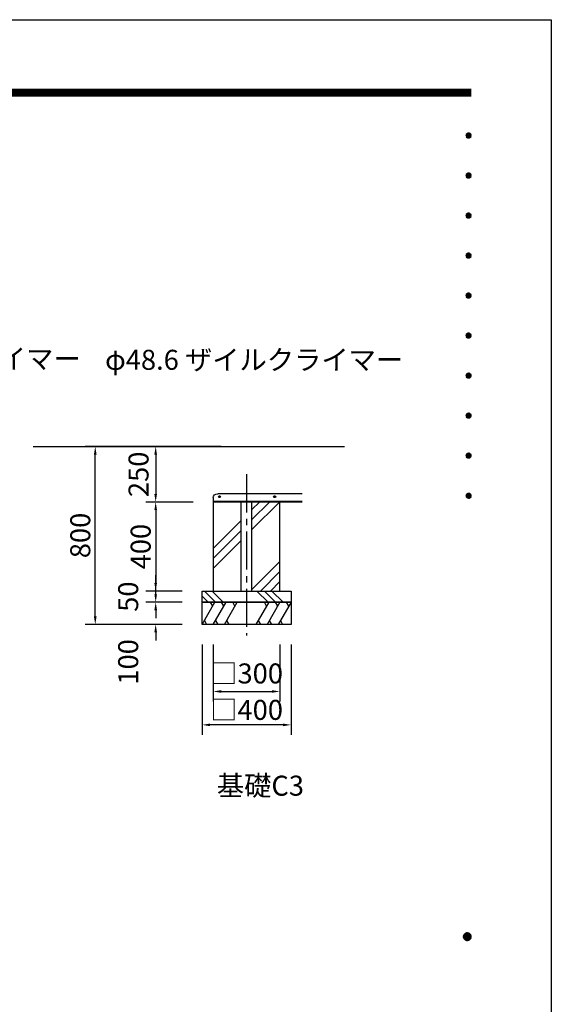
# Model space of a CAD drawing. Extents: x 0 to 21000, y 0 to 14850.
# Drawn here: x 17013 to 21000, y 7471 to 14850 of the extents above; entities that cross this region are included whole.
import ezdxf
from ezdxf.enums import TextEntityAlignment as Align

# ---------------------------------------------------------------- set-up
doc = ezdxf.new("R2010")
doc.units = 0
doc.header["$LTSCALE"] = 15
doc.linetypes.add('CENTER2', pattern=[28.575, 19.05, -3.175, 3.175, -3.175])
doc.layers.get('0').update_dxf_attribs({"linetype": 'CONTINUOUS'})
doc.layers.get('DEFPOINTS').update_dxf_attribs({"linetype": 'CONTINUOUS'})
for name, color, linetype in [('P001', 131, 'CONTINUOUS'), ('P019', 71, 'CONTINUOUS'), ('P919', 75, 'CONTINUOUS'), ('P_1CENTER', 2, 'CONTINUOUS'), ('P_2DIM', 6, 'CONTINUOUS'), ('P_3TEXT', 60, 'CONTINUOUS'), ('P_5DRAWFRAME', 104, 'CONTINUOUS'), ('P_7THICK', 7, 'CONTINUOUS')]:
    doc.layers.add(name, color=color, linetype=linetype)
doc.styles.add('BIGFONT', font='simplex.shx', dxfattribs={"bigfont": 'bigfont.shx'})
doc.dimstyles.new('DIMBIGFONT$0', dxfattribs={"dimscale": 50, "dimtxt": 3, "dimasz": 2, "dimexe": 1.5, "dimexo": 3, "dimgap": 0.75, "dimtad": 1, "dimdec": 1, "dimdsep": 46, "dimtxsty": 'BIGFONT', "dimsah": 1, "dimcen": 0, "dimclrt": 230, "dimadec": 1, "dimazin": 2, "dimtfac": 0.6, "dimtdec": 1, "dimtofl": 0, "dimtmove": 2, "dimatfit": 3, "dimfxl": 1, "dimtvp": 1, "dimtolj": 1, "dimarcsym": 0})

# ---------------------------------------------------------------- blocks, each defined once
blk = doc.blocks.new('DFP3')
at = {"color": 0}
for p, q in [((21.5, 286.6), (408, 286.6)), ((21.5, 286.55), (408, 286.55)), ((21.5, 286.5), (408, 286.5)), ((21.5, 286.45), (408, 286.45)), ((21.5, 286.4), (408, 286.4)), ((408, 286.35), (21.5, 286.35)), ((21.5, 286.3), (408, 286.3)), ((408, 286.25), (21.5, 286.25)), ((21.5, 286.2), (408, 286.2)), ((408, 286.15), (21.5, 286.15)), ((21.5, 286.1), (408, 286.1)), ((21.5, 286.05), (408, 286.05)), ((21.5, 286), (408, 286)), ((21.5, 285.95), (408, 285.95)), ((21.5, 285.9), (408, 285.9)), ((21.5, 285.85), (408, 285.85)), ((21.5, 285.8), (408, 285.8)), ((21.5, 285.75), (408, 285.75)), ((21.5, 285.7), (408, 285.7)), ((408, 285.65), (21.5, 285.65)), ((21.5, 285.6), (408, 285.6)), ((407.2, 279.65), (407.6, 280.05)), ((407.2, 279.65), (407.6, 279.25)), ((407.21, 279.73), (407.52, 280.04)), ((407.21, 279.58), (407.67, 280.04)), ((407.21, 279.72), (407.67, 279.26)), ((407.21, 279.57), (407.52, 279.26)), ((407.22, 279.53), (407.72, 280.03)), ((407.22, 279.77), (407.72, 279.27)), ((407.24, 279.48), (407.77, 280.01)), ((407.24, 279.82), (407.77, 279.29)), ((407.25, 279.84), (407.41, 280)), ((407.25, 279.46), (407.41, 279.3)), ((407.26, 279.43), (407.82, 279.99)), ((407.26, 279.87), (407.82, 279.31)), ((407.29, 279.39), (407.86, 279.96)), ((407.29, 279.91), (407.86, 279.34)), ((407.33, 279.94), (407.89, 279.38)), ((407.33, 279.36), (407.89, 279.92)), ((407.37, 279.98), (407.93, 279.42)), ((407.37, 279.32), (407.93, 279.88)), ((407.41, 280), (407.95, 279.46)), ((407.41, 279.3), (407.95, 279.84)), ((407.46, 280.03), (407.98, 279.51)), ((407.46, 279.27), (407.98, 279.79)), ((407.52, 280.04), (407.99, 279.57)), ((407.52, 279.26), (407.99, 279.73)), ((407.58, 280.05), (408, 279.63)), ((407.58, 279.25), (408, 279.67)), ((407.65, 280.05), (408, 279.7)), ((407.65, 279.25), (408, 279.6)), ((407.75, 280.02), (407.97, 279.8)), ((407.75, 279.28), (407.97, 279.5)), ((407.2, 273.65), (407.6, 274.05)), ((407.2, 273.65), (407.6, 273.25)), ((407.21, 273.73), (407.52, 274.04)), ((407.21, 273.58), (407.67, 274.04)), ((407.21, 273.72), (407.67, 273.26)), ((407.21, 273.57), (407.52, 273.26)), ((407.22, 273.53), (407.72, 274.03)), ((407.22, 273.77), (407.72, 273.27)), ((407.24, 273.48), (407.77, 274.01)), ((407.24, 273.82), (407.77, 273.29)), ((407.25, 273.84), (407.41, 274)), ((407.25, 273.46), (407.41, 273.3)), ((407.26, 273.43), (407.82, 273.99)), ((407.26, 273.87), (407.82, 273.31)), ((407.29, 273.39), (407.86, 273.96)), ((407.29, 273.91), (407.86, 273.34)), ((407.33, 273.94), (407.89, 273.38)), ((407.33, 273.36), (407.89, 273.92)), ((407.37, 273.98), (407.93, 273.42)), ((407.37, 273.32), (407.93, 273.88)), ((407.41, 274), (407.95, 273.46)), ((407.41, 273.3), (407.95, 273.84)), ((407.46, 274.03), (407.98, 273.51)), ((407.46, 273.27), (407.98, 273.79)), ((407.52, 274.04), (407.99, 273.57)), ((407.52, 273.26), (407.99, 273.73)), ((407.58, 274.05), (408, 273.63)), ((407.58, 273.25), (408, 273.67)), ((407.65, 274.05), (408, 273.7)), ((407.65, 273.25), (408, 273.6)), ((407.75, 274.02), (407.97, 273.8)), ((407.75, 273.28), (407.97, 273.5)), ((407.2, 267.65), (407.6, 268.05)), ((407.2, 267.65), (407.6, 267.25)), ((407.21, 267.73), (407.52, 268.04)), ((407.21, 267.58), (407.67, 268.04)), ((407.21, 267.72), (407.67, 267.26)), ((407.21, 267.57), (407.52, 267.26)), ((407.22, 267.53), (407.72, 268.03)), ((407.22, 267.77), (407.72, 267.27)), ((407.24, 267.48), (407.77, 268.01)), ((407.24, 267.82), (407.77, 267.29)), ((407.25, 267.84), (407.41, 268)), ((407.25, 267.46), (407.41, 267.3)), ((407.26, 267.43), (407.82, 267.99)), ((407.26, 267.87), (407.82, 267.31)), ((407.29, 267.39), (407.86, 267.96)), ((407.29, 267.91), (407.86, 267.34)), ((407.33, 267.94), (407.89, 267.38)), ((407.33, 267.36), (407.89, 267.92)), ((407.37, 267.98), (407.93, 267.42)), ((407.37, 267.32), (407.93, 267.88)), ((407.41, 268), (407.95, 267.46)), ((407.41, 267.3), (407.95, 267.84)), ((407.46, 268.03), (407.98, 267.51)), ((407.46, 267.27), (407.98, 267.79)), ((407.52, 268.04), (407.99, 267.57)), ((407.52, 267.26), (407.99, 267.73)), ((407.58, 268.05), (408, 267.63)), ((407.58, 267.25), (408, 267.67)), ((407.65, 268.05), (408, 267.7)), ((407.65, 267.25), (408, 267.6)), ((407.75, 268.02), (407.97, 267.8)), ((407.75, 267.28), (407.97, 267.5)), ((407.2, 261.65), (407.6, 262.05)), ((407.2, 261.65), (407.6, 261.25)), ((407.21, 261.73), (407.52, 262.04)), ((407.21, 261.58), (407.67, 262.04)), ((407.21, 261.72), (407.67, 261.26)), ((407.21, 261.57), (407.52, 261.26)), ((407.22, 261.53), (407.72, 262.03)), ((407.22, 261.77), (407.72, 261.27)), ((407.24, 261.48), (407.77, 262.01)), ((407.24, 261.82), (407.77, 261.29)), ((407.25, 261.84), (407.41, 262)), ((407.25, 261.46), (407.41, 261.3)), ((407.26, 261.43), (407.82, 261.99)), ((407.26, 261.87), (407.82, 261.31)), ((407.29, 261.39), (407.86, 261.96)), ((407.29, 261.91), (407.86, 261.34)), ((407.33, 261.94), (407.89, 261.38)), ((407.33, 261.36), (407.89, 261.92)), ((407.37, 261.98), (407.93, 261.42)), ((407.37, 261.32), (407.93, 261.88)), ((407.41, 262), (407.95, 261.46)), ((407.41, 261.3), (407.95, 261.84)), ((407.46, 262.03), (407.98, 261.51)), ((407.46, 261.27), (407.98, 261.79)), ((407.52, 262.04), (407.99, 261.57)), ((407.52, 261.26), (407.99, 261.73)), ((407.58, 262.05), (408, 261.63)), ((407.58, 261.25), (408, 261.67)), ((407.65, 262.05), (408, 261.7)), ((407.65, 261.25), (408, 261.6)), ((407.75, 262.02), (407.97, 261.8)), ((407.75, 261.28), (407.97, 261.5)), ((407.2, 255.65), (407.6, 256.05)), ((407.2, 255.65), (407.6, 255.25)), ((407.21, 255.73), (407.52, 256.04)), ((407.21, 255.58), (407.67, 256.04)), ((407.21, 255.72), (407.67, 255.26)), ((407.21, 255.57), (407.52, 255.26)), ((407.22, 255.53), (407.72, 256.03)), ((407.22, 255.77), (407.72, 255.27)), ((407.24, 255.48), (407.77, 256.01)), ((407.24, 255.82), (407.77, 255.29)), ((407.25, 255.84), (407.41, 256)), ((407.25, 255.46), (407.41, 255.3)), ((407.26, 255.43), (407.82, 255.99)), ((407.26, 255.87), (407.82, 255.31)), ((407.29, 255.39), (407.86, 255.96)), ((407.29, 255.91), (407.86, 255.34)), ((407.33, 255.94), (407.89, 255.38)), ((407.33, 255.36), (407.89, 255.92)), ((407.37, 255.98), (407.93, 255.42)), ((407.37, 255.32), (407.93, 255.88)), ((407.41, 256), (407.95, 255.46)), ((407.41, 255.3), (407.95, 255.84)), ((407.46, 256.03), (407.98, 255.51)), ((407.46, 255.27), (407.98, 255.79)), ((407.52, 256.04), (407.99, 255.57)), ((407.52, 255.26), (407.99, 255.73)), ((407.58, 256.05), (408, 255.63)), ((407.58, 255.25), (408, 255.67)), ((407.65, 256.05), (408, 255.7)), ((407.65, 255.25), (408, 255.6)), ((407.75, 256.02), (407.97, 255.8)), ((407.75, 255.28), (407.97, 255.5)), ((407.2, 249.65), (407.6, 250.05)), ((407.2, 249.65), (407.6, 249.25)), ((407.21, 249.73), (407.52, 250.04)), ((407.21, 249.58), (407.67, 250.04)), ((407.21, 249.72), (407.67, 249.26)), ((407.21, 249.57), (407.52, 249.26)), ((407.22, 249.53), (407.72, 250.03)), ((407.22, 249.77), (407.72, 249.27)), ((407.24, 249.48), (407.77, 250.01)), ((407.24, 249.82), (407.77, 249.29)), ((407.25, 249.84), (407.41, 250)), ((407.25, 249.46), (407.41, 249.3)), ((407.26, 249.43), (407.82, 249.99)), ((407.26, 249.87), (407.82, 249.31)), ((407.29, 249.39), (407.86, 249.96)), ((407.29, 249.91), (407.86, 249.34)), ((407.33, 249.94), (407.89, 249.38)), ((407.33, 249.36), (407.89, 249.92)), ((407.37, 249.98), (407.93, 249.42)), ((407.37, 249.32), (407.93, 249.88)), ((407.41, 250), (407.95, 249.46)), ((407.41, 249.3), (407.95, 249.84)), ((407.46, 250.03), (407.98, 249.51)), ((407.46, 249.27), (407.98, 249.79)), ((407.52, 250.04), (407.99, 249.57)), ((407.52, 249.26), (407.99, 249.73)), ((407.58, 250.05), (408, 249.63)), ((407.58, 249.25), (408, 249.67)), ((407.65, 250.05), (408, 249.7)), ((407.65, 249.25), (408, 249.6)), ((407.75, 250.02), (407.97, 249.8)), ((407.75, 249.28), (407.97, 249.5)), ((407.2, 243.65), (407.6, 244.05)), ((407.2, 243.65), (407.6, 243.25)), ((407.21, 243.73), (407.52, 244.04)), ((407.21, 243.58), (407.67, 244.04)), ((407.21, 243.72), (407.67, 243.26)), ((407.21, 243.57), (407.52, 243.26)), ((407.22, 243.53), (407.72, 244.03)), ((407.22, 243.77), (407.72, 243.27)), ((407.24, 243.48), (407.77, 244.01)), ((407.24, 243.82), (407.77, 243.29)), ((407.25, 243.84), (407.41, 244)), ((407.26, 243.43), (407.82, 243.99)), ((407.26, 243.87), (407.82, 243.31)), ((407.29, 243.39), (407.86, 243.96)), ((407.29, 243.91), (407.86, 243.34)), ((407.33, 243.94), (407.89, 243.38)), ((407.33, 243.36), (407.89, 243.92)), ((407.37, 243.98), (407.93, 243.42)), ((407.37, 243.32), (407.93, 243.88)), ((407.41, 244), (407.95, 243.46)), ((407.41, 243.3), (407.95, 243.84)), ((407.46, 244.03), (407.98, 243.51)), ((407.46, 243.27), (407.98, 243.79)), ((407.52, 244.04), (407.99, 243.57)), ((407.52, 243.26), (407.99, 243.73)), ((407.58, 244.05), (408, 243.63)), ((407.58, 243.25), (408, 243.67)), ((407.65, 244.05), (408, 243.7)), ((407.65, 243.25), (408, 243.6)), ((407.75, 244.02), (407.97, 243.8)), ((407.25, 243.46), (407.41, 243.3)), ((407.75, 243.28), (407.97, 243.5)), ((407.2, 237.65), (407.6, 238.05)), ((407.2, 237.65), (407.6, 237.25)), ((407.21, 237.73), (407.52, 238.04)), ((407.21, 237.58), (407.67, 238.04)), ((407.21, 237.72), (407.67, 237.26)), ((407.22, 237.53), (407.72, 238.03)), ((407.22, 237.77), (407.72, 237.27)), ((407.24, 237.48), (407.77, 238.01)), ((407.24, 237.82), (407.77, 237.29)), ((407.25, 237.84), (407.41, 238)), ((407.26, 237.43), (407.82, 237.99)), ((407.26, 237.87), (407.82, 237.31)), ((407.29, 237.39), (407.86, 237.96)), ((407.29, 237.91), (407.86, 237.34)), ((407.33, 237.94), (407.89, 237.38)), ((407.33, 237.36), (407.89, 237.92)), ((407.37, 237.98), (407.93, 237.42)), ((407.37, 237.32), (407.93, 237.88)), ((407.41, 238), (407.95, 237.46)), ((407.41, 237.3), (407.95, 237.84)), ((407.46, 238.03), (407.98, 237.51)), ((407.46, 237.27), (407.98, 237.79)), ((407.52, 238.04), (407.99, 237.57)), ((407.52, 237.26), (407.99, 237.73)), ((407.58, 238.05), (408, 237.63)), ((407.58, 237.25), (408, 237.67)), ((407.65, 238.05), (408, 237.7)), ((407.75, 238.02), (407.97, 237.8)), ((407.21, 237.57), (407.52, 237.26)), ((407.25, 237.46), (407.41, 237.3)), ((407.65, 237.25), (408, 237.6)), ((407.75, 237.28), (407.97, 237.5)), ((407.2, 231.65), (407.6, 232.05)), ((407.21, 231.73), (407.52, 232.04)), ((407.21, 231.58), (407.67, 232.04)), ((407.21, 231.72), (407.67, 231.26)), ((407.22, 231.53), (407.72, 232.03)), ((407.22, 231.77), (407.72, 231.27)), ((407.24, 231.48), (407.77, 232.01)), ((407.24, 231.82), (407.77, 231.29)), ((407.25, 231.84), (407.41, 232)), ((407.26, 231.43), (407.82, 231.99)), ((407.26, 231.87), (407.82, 231.31)), ((407.29, 231.39), (407.86, 231.96)), ((407.29, 231.91), (407.86, 231.34)), ((407.33, 231.94), (407.89, 231.38)), ((407.33, 231.36), (407.89, 231.92)), ((407.37, 231.98), (407.93, 231.42)), ((407.37, 231.32), (407.93, 231.88)), ((407.41, 232), (407.95, 231.46)), ((407.41, 231.3), (407.95, 231.84)), ((407.46, 232.03), (407.98, 231.51)), ((407.46, 231.27), (407.98, 231.79)), ((407.52, 232.04), (407.99, 231.57)), ((407.52, 231.26), (407.99, 231.73)), ((407.58, 232.05), (408, 231.63)), ((407.65, 232.05), (408, 231.7)), ((407.75, 232.02), (407.97, 231.8)), ((407.2, 231.65), (407.6, 231.25)), ((407.21, 231.57), (407.52, 231.26)), ((407.25, 231.46), (407.41, 231.3)), ((407.58, 231.25), (408, 231.67)), ((407.65, 231.25), (408, 231.6)), ((407.75, 231.28), (407.97, 231.5)), ((407.2, 225.65), (407.6, 226.05)), ((407.21, 225.73), (407.52, 226.04)), ((407.21, 225.58), (407.67, 226.04)), ((407.22, 225.53), (407.72, 226.03)), ((407.24, 225.48), (407.77, 226.01)), ((407.24, 225.82), (407.77, 225.29)), ((407.25, 225.84), (407.41, 226)), ((407.26, 225.43), (407.82, 225.99)), ((407.26, 225.87), (407.82, 225.31)), ((407.29, 225.39), (407.86, 225.96)), ((407.29, 225.91), (407.86, 225.34)), ((407.33, 225.94), (407.89, 225.38)), ((407.33, 225.36), (407.89, 225.92)), ((407.37, 225.98), (407.93, 225.42)), ((407.37, 225.32), (407.93, 225.88)), ((407.41, 226), (407.95, 225.46)), ((407.41, 225.3), (407.95, 225.84)), ((407.46, 226.03), (407.98, 225.51)), ((407.52, 226.04), (407.99, 225.57)), ((407.58, 226.05), (408, 225.63)), ((407.65, 226.05), (408, 225.7)), ((407.75, 226.02), (407.97, 225.8)), ((407.2, 225.65), (407.6, 225.25)), ((407.21, 225.72), (407.67, 225.26)), ((407.21, 225.57), (407.52, 225.26)), ((407.22, 225.77), (407.72, 225.27)), ((407.25, 225.46), (407.41, 225.3)), ((407.46, 225.27), (407.98, 225.79)), ((407.52, 225.26), (407.99, 225.73)), ((407.58, 225.25), (408, 225.67)), ((407.65, 225.25), (408, 225.6)), ((407.75, 225.28), (407.97, 225.5)), ((406.8, 159.55), (407.4, 160.15)), ((406.8, 159.48), (407.47, 160.15)), ((406.8, 159.63), (407.32, 160.15)), ((406.8, 159.62), (407.47, 158.95)), ((406.8, 159.55), (407.4, 158.95)), ((406.8, 159.47), (407.32, 158.95)), ((406.81, 159.42), (407.53, 160.14)), ((406.81, 159.68), (407.53, 158.96)), ((406.82, 159.71), (407.24, 160.13)), ((406.83, 159.37), (407.58, 160.12)), ((406.83, 159.73), (407.58, 158.98)), ((406.85, 159.32), (407.63, 160.1)), ((406.85, 159.78), (407.63, 159)), ((406.87, 159.27), (407.68, 160.08)), ((406.87, 159.83), (407.12, 160.08)), ((406.87, 159.83), (407.68, 159.02)), ((406.9, 159.22), (407.73, 160.05)), ((406.9, 159.88), (407.73, 159.05)), ((406.93, 159.18), (407.77, 160.02)), ((406.93, 159.92), (407.77, 159.08)), ((406.96, 159.14), (407.81, 159.99)), ((406.96, 159.96), (407.81, 159.11)), ((406.99, 159.99), (407.84, 159.14)), ((406.99, 159.11), (407.84, 159.96)), ((407.03, 160.02), (407.87, 159.18)), ((407.03, 159.08), (407.87, 159.92)), ((407.07, 160.05), (407.9, 159.22)), ((407.07, 159.05), (407.9, 159.88)), ((407.12, 160.08), (407.93, 159.27)), ((407.12, 159.02), (407.93, 159.83)), ((407.17, 160.1), (407.95, 159.32)), ((407.17, 159), (407.95, 159.78)), ((407.22, 160.12), (407.97, 159.37)), ((407.22, 158.98), (407.97, 159.73)), ((407.27, 160.14), (407.99, 159.42)), ((407.27, 158.96), (407.99, 159.68)), ((407.33, 160.15), (408, 159.48)), ((407.33, 158.95), (408, 159.62)), ((407.4, 160.15), (408, 159.55)), ((407.4, 158.95), (408, 159.55)), ((407.48, 160.14), (407.99, 159.63)), ((407.48, 158.96), (407.99, 159.47)), ((407.57, 160.13), (407.98, 159.72)), ((407.69, 160.08), (407.93, 159.84)), ((406.82, 159.39), (407.24, 158.97)), ((406.87, 159.27), (407.12, 159.02)), ((407.57, 158.97), (407.98, 159.38)), ((407.69, 159.02), (407.93, 159.26))]:
    blk.add_line(p, q, dxfattribs=at)
at = {"layer": 'DEFPOINTS', "color": 0}
for p, q in [((0, 297), (420, 297)), ((420, 297), (420, 0))]:
    blk.add_line(p, q, dxfattribs=at)
at = {"color": 83, "ltscale": 0.5, "style": 'BIGFONT', "flags": 8}
for tag, p in [('REV04', (26.47, 27.61)), ('REV03', (26.47, 21.7)), ('REV02', (26.47, 15.58)), ('REV01', (26.47, 10.33))]:
    blk.add_attdef(tag, text='', height=2, dxfattribs=at).set_placement(p, align=Align.BOTTOM_LEFT)
for tag, p in [('REVD4', (80.98, 27.61)), ('R4D', (92.67, 27.61)), ('R4C', (101.8, 27.61)), ('R4A', (110.92, 27.61)), ('REVD3', (80.98, 21.7)), ('R3D', (92.67, 21.7)), ('R3C', (101.8, 21.7)), ('R3A', (110.92, 21.7)), ('REVD2', (80.98, 15.58)), ('R2D', (92.67, 15.58)), ('R2C', (101.8, 15.58)), ('R2A', (110.92, 15.58)), ('REVD1', (80.98, 10.33)), ('R1D', (92.67, 10.33)), ('R1C', (101.8, 10.33)), ('R1A', (110.92, 10.33))]:
    blk.add_attdef(tag, text='', height=2, dxfattribs=at).set_placement(p, align=Align.BOTTOM_CENTER)
at = {"color": 83, "style": 'BIGFONT'}
for tag, height, p in [('PROJECT1', 4, (283.38, 25.6)), ('DATE', 3, (344.68, 25.84)), ('SCALE', 3, (379.68, 25.84)), ('PROJECT2', 4, (284.2, 17.84)), ('PROJECT3', 4, (284.2, 10.57)), ('DWGNO', 3, (358.68, 10.57))]:
    blk.add_attdef(tag, text='', height=height, dxfattribs=at).set_placement(p, align=Align.BOTTOM_CENTER)
blk = doc.blocks.new('*D35')
at = {"layer": 'DEFPOINTS', "color": 0}
for p in [(18674.4, 11650.9), (18033, 11234.3), (18464.9, 11234.3)]:
    blk.add_point(p, dxfattribs=at)
at = {"layer": 'P_2DIM', "color": 0, "lineweight": -2}
for p, q in [((18524.4, 11650.9), (17958, 11650.9)), ((18033, 11590.9), (18033, 11294.3)), ((18314.9, 11234.3), (17958, 11234.3))]:
    blk.add_line(p, q, dxfattribs=at)
at = {"layer": 'P_2DIM', "color": 0}
for points in [[(18023, 11590.9), (18043, 11590.9), (18033, 11650.9)], [(18023, 11294.3), (18043, 11294.3), (18033, 11234.3)]]:
    blk.add_solid(points, dxfattribs=at)
at = {"layer": 'P_2DIM', "color": 230, "insert": (17904.5, 11442.6), "char_height": 150, "attachment_point": 5, "rotation": 90, "style": 'BIGFONT'}
blk.add_mtext('\\A1;250', dxfattribs=at)
blk = doc.blocks.new('*D31')
at = {"layer": 'DEFPOINTS', "color": 0}
for p in [(18464.9, 11234.3), (18033, 10567.6), (18381.5, 10567.6)]:
    blk.add_point(p, dxfattribs=at)
at = {"layer": 'P_2DIM', "color": 0, "lineweight": -2}
for p, q in [((18314.9, 11234.3), (17958, 11234.3)), ((18033, 11174.3), (18033, 10627.6)), ((18231.5, 10567.6), (17958, 10567.6))]:
    blk.add_line(p, q, dxfattribs=at)
at = {"layer": 'P_2DIM', "color": 0}
for points in [[(18023, 11174.3), (18043, 11174.3), (18033, 11234.3)], [(18023, 10627.6), (18043, 10627.6), (18033, 10567.6)]]:
    blk.add_solid(points, dxfattribs=at)
at = {"layer": 'P_2DIM', "color": 230, "insert": (17920.5, 10900.9), "char_height": 150, "attachment_point": 5, "rotation": 90, "style": 'BIGFONT'}
blk.add_mtext('\\A1;400', dxfattribs=at)
blk = doc.blocks.new('*D30')
at = {"layer": 'DEFPOINTS', "color": 0}
for p in [(18381.5, 10317.6), (19048.2, 10317.6), (18381.5, 9564.8)]:
    blk.add_point(p, dxfattribs=at)
at = {"layer": 'P_2DIM', "color": 0, "lineweight": -2}
for p, q in [((18381.5, 10167.6), (18381.5, 9489.8)), ((19048.2, 10167.6), (19048.2, 9489.8)), ((18988.2, 9564.8), (18441.5, 9564.8))]:
    blk.add_line(p, q, dxfattribs=at)
at = {"layer": 'P_2DIM', "color": 0}
for points in [[(18441.5, 9574.8), (18441.5, 9554.8), (18381.5, 9564.8)], [(18988.2, 9574.8), (18988.2, 9554.8), (19048.2, 9564.8)]]:
    blk.add_solid(points, dxfattribs=at)
at = {"layer": 'P_2DIM', "color": 230, "insert": (18714.9, 9677.3), "char_height": 150, "attachment_point": 5, "style": 'BIGFONT'}
blk.add_mtext('\\A1;□400', dxfattribs=at)
blk = doc.blocks.new('*D33')
at = {"layer": 'DEFPOINTS', "color": 0}
for p in [(18381.5, 10484.3), (18033, 10317.6), (18381.5, 10317.6)]:
    blk.add_point(p, dxfattribs=at)
at = {"layer": 'P_2DIM', "color": 0, "lineweight": -2}
for p, q in [((18033, 10544.3), (18033, 10604.3)), ((18231.5, 10484.3), (17958, 10484.3)), ((18231.5, 10317.6), (17958, 10317.6)), ((18033, 10257.6), (18033, 10197.6))]:
    blk.add_line(p, q, dxfattribs=at)
at = {"layer": 'P_2DIM', "color": 0}
for points in [[(18023, 10544.3), (18043, 10544.3), (18033, 10484.3)], [(18023, 10257.6), (18043, 10257.6), (18033, 10317.6)]]:
    blk.add_solid(points, dxfattribs=at)
at = {"layer": 'P_2DIM', "color": 230, "insert": (17826.8, 10037), "char_height": 150, "attachment_point": 5, "rotation": 90, "style": 'BIGFONT'}
blk.add_mtext('\\A1;100', dxfattribs=at)
blk = doc.blocks.new('*D32')
at = {"layer": 'DEFPOINTS', "color": 0}
for p in [(17580, 11650.9), (18231.5, 11650.9), (18231.5, 10317.6)]:
    blk.add_point(p, dxfattribs=at)
at = {"layer": 'P_2DIM', "color": 0, "lineweight": -2}
for p, q in [((18081.5, 11650.9), (17505, 11650.9)), ((17580, 10377.6), (17580, 11590.9)), ((18081.5, 10317.6), (17505, 10317.6))]:
    blk.add_line(p, q, dxfattribs=at)
at = {"layer": 'P_2DIM', "color": 0}
for points in [[(17570, 11590.9), (17590, 11590.9), (17580, 11650.9)], [(17570, 10377.6), (17590, 10377.6), (17580, 10317.6)]]:
    blk.add_solid(points, dxfattribs=at)
at = {"layer": 'P_2DIM', "color": 230, "insert": (17467.5, 10984.3), "char_height": 150, "attachment_point": 5, "rotation": 90, "style": 'BIGFONT'}
blk.add_mtext('\\A1;800', dxfattribs=at)
blk = doc.blocks.new('*D34')
at = {"layer": 'DEFPOINTS', "color": 0}
for p in [(18381.5, 10567.6), (18033, 10484.3), (18381.5, 10484.3)]:
    blk.add_point(p, dxfattribs=at)
at = {"layer": 'P_2DIM', "color": 0, "lineweight": -2}
for p, q in [((18033, 10627.6), (18033, 10687.6)), ((18231.5, 10567.6), (17958, 10567.6)), ((18231.5, 10484.3), (17958, 10484.3)), ((18033, 10424.3), (18033, 10364.3))]:
    blk.add_line(p, q, dxfattribs=at)
at = {"layer": 'P_2DIM', "color": 0}
for points in [[(18023, 10627.6), (18043, 10627.6), (18033, 10567.6)], [(18023, 10424.3), (18043, 10424.3), (18033, 10484.3)]]:
    blk.add_solid(points, dxfattribs=at)
at = {"layer": 'P_2DIM', "color": 230, "insert": (17826.8, 10525.9), "char_height": 150, "attachment_point": 5, "rotation": 90, "style": 'BIGFONT'}
blk.add_mtext('\\A1;50', dxfattribs=at)
blk = doc.blocks.new('*D29')
at = {"layer": 'DEFPOINTS', "color": 0}
for p in [(18464.9, 10317.6), (18964.9, 10317.6), (18964.9, 9815.2)]:
    blk.add_point(p, dxfattribs=at)
at = {"layer": 'P_2DIM', "color": 0, "lineweight": -2}
for p, q in [((18464.9, 10167.6), (18464.9, 9740.2)), ((18964.9, 10167.6), (18964.9, 9740.2)), ((18524.9, 9815.2), (18904.9, 9815.2))]:
    blk.add_line(p, q, dxfattribs=at)
at = {"layer": 'P_2DIM', "color": 0}
for points in [[(18524.9, 9825.2), (18524.9, 9805.2), (18464.9, 9815.2)], [(18904.9, 9825.2), (18904.9, 9805.2), (18964.9, 9815.2)]]:
    blk.add_solid(points, dxfattribs=at)
at = {"layer": 'P_2DIM', "color": 230, "insert": (18714.9, 9950.2), "char_height": 150, "attachment_point": 5, "style": 'BIGFONT'}
blk.add_mtext('\\A1;□300', dxfattribs=at)

msp = doc.modelspace()

# ---------------------------------------------------------------- hatches: boundary and pattern name
at = {"layer": 'P919'}
h = msp.add_hatch(dxfattribs=at)
h.set_pattern_fill('PLAST', color=256, scale=66.666667, angle=45, style=0)
h.set_pattern_definition([(45, (8590.1, -3926.33), (-299.342, 299.342), []), (45, (8552.7, -3888.9), (-299.342, 299.342), []), (45, (8515.27, -3851.5), (-299.342, 299.342), [])])
h.paths.add_polyline_path([(18964.86, 11234.27), (18755.36, 11234.27), (18755.36, 10567.6), (18964.86, 10567.6)])
h.paths.add_polyline_path([(18464.86, 10567.6), (18674.36, 10567.6), (18674.36, 11234.27), (18464.86, 11234.27)])
h = msp.add_hatch(dxfattribs=at)
h.set_pattern_fill('PLAST', color=256, scale=50, angle=315, style=0)
h.set_pattern_definition([(315, (8590.1, -3926.33), (224.5064, 224.5064), []), (315, (8618.17, -3898.26), (224.5064, 224.5064), []), (315, (8646.23, -3870.2), (224.5064, 224.5064), [])])
h.paths.add_polyline_path([(18381.52, 10567.6), (19048.19, 10567.6), (19048.19, 10484.27), (18381.52, 10484.27)])

# ---------------------------------------------------------------- linework, layer by layer
at = {"layer": 'P001'}
for p, q in [((19131.52, 11295.97), (18498.19, 11295.97)), ((18464.86, 11268.01), (18464.86, 11234.27)), ((18464.86, 11241.77), (19131.52, 11241.77)), ((19131.52, 11234.27), (18464.86, 11234.27)), ((18674.36, 10567.6), (18674.36, 11234.27)), ((18755.36, 10567.6), (18755.36, 11234.27)), ((18674.36, 10567.6), (18755.36, 10567.6))]:
    msp.add_line(p, q, dxfattribs=at)
at = {"layer": 'P001', "extrusion": (0, 0, -1)}
msp.add_ellipse((18498.19, 11268.01), major_axis=(-33.33, 0), ratio=0.8386706, start_param=0, end_param=1.5707963, dxfattribs=at)
at = {"layer": 'P001'}
for centre in [(18511.52, 11275), (18924.86, 11275)]:
    msp.add_ellipse(centre, major_axis=(-8.33, 0), ratio=0.8386706, dxfattribs=at)
for centre in [(18511.52, 11270.92), (18924.86, 11270.92)]:
    msp.add_ellipse(centre, major_axis=(-8.33, 0), ratio=0.8386706, start_param=3.438154, end_param=5.9866239, dxfattribs=at)
at = {"layer": 'P019'}
msp.add_lwpolyline([(18674.36, 11234.27), (18464.86, 11234.27), (18464.86, 10567.6), (18964.86, 10567.6), (18964.86, 11234.27), (18755.36, 11234.27)], dxfattribs=at)
for points in [[(18381.52, 10567.6), (19048.19, 10567.6), (19048.19, 10484.27), (18381.52, 10484.27)], [(18381.52, 10484.27), (19048.19, 10484.27), (19048.19, 10317.6), (18381.52, 10317.6)]]:
    msp.add_lwpolyline(points, close=True, dxfattribs=at)
at = {"layer": 'P919'}
for p, q in [((18381.52, 10317.6), (18477.75, 10484.27)), ((18461.08, 10455.4), (18444.42, 10484.27)), ((18464.86, 10317.6), (18561.08, 10484.27)), ((18544.42, 10455.4), (18527.75, 10484.27)), ((18548.19, 10317.6), (18644.42, 10484.27)), ((18627.75, 10455.4), (18611.08, 10484.27)), ((18881.52, 10484.27), (18785.3, 10317.6)), ((18864.86, 10455.4), (18848.19, 10484.27)), ((18964.86, 10484.27), (18868.63, 10317.6)), ((18948.19, 10455.4), (18931.52, 10484.27)), ((19048.19, 10484.27), (18951.96, 10317.6)), ((19031.52, 10455.4), (19014.86, 10484.27)), ((18398.19, 10346.47), (18414.86, 10317.6)), ((18481.52, 10346.47), (18498.19, 10317.6)), ((18564.86, 10346.47), (18581.52, 10317.6)), ((18801.96, 10346.47), (18818.63, 10317.6)), ((18885.3, 10346.47), (18901.96, 10317.6)), ((18968.63, 10346.47), (18985.3, 10317.6))]:
    msp.add_line(p, q, dxfattribs=at)
at = {"layer": 'P_1CENTER', "linetype": 'CENTER2'}
msp.add_line((18714.86, 11442.6), (18714.86, 10234.27), dxfattribs=at)
at = {"layer": 'P_7THICK'}
msp.add_line((17114.86, 11650.93), (19448.19, 11650.93), dxfattribs=at)

# ---------------------------------------------------------------- block references
at = {"layer": 'P_5DRAWFRAME', "xscale": 50, "yscale": 50, "zscale": 50}
msp.add_blockref('DFP3', (0, 0), dxfattribs=at)

# ---------------------------------------------------------------- texts
at = {"layer": 'P_3TEXT', "char_height": 150, "attachment_point": 1, "style": 'BIGFONT'}
for s, insert in [('φ48.6 バンバンクライマー', (15030.09, 12383.52)), ('φ48.6 ザイルクライマー', (17653.43, 12375.93)), ('基礎C3', (18491.59, 9184.2))]:
    msp.add_mtext(s, dxfattribs=dict(at, insert=insert))

# ---------------------------------------------------------------- dimensions: what is measured, and where the dimension line sits
at = {"layer": 'P_2DIM'}
for base, p1, p2, picture, middle in [((17580.03, 11650.93), (18231.52, 10317.6), (18231.52, 11650.93), '*D32', (17467.53, 10984.27)), ((18033, 10567.6), (18464.86, 11234.27), (18381.52, 10567.6), '*D31', (17920.5, 10900.93)), ((18033, 10484.27), (18381.52, 10567.6), (18381.52, 10484.27), '*D34', (17826.75, 10525.93))]:
    dim = msp.add_linear_dim(base=base, p1=p1, p2=p2, angle=90, dimstyle='DIMBIGFONT$0', override={"dimasz": 1.2, "dimdec": 0, "dimlfac": 0.6, "dimsah": 0}, dxfattribs=at)
    dim.commit()
    dim.dimension.update_dxf_attribs({"geometry": picture, "text_midpoint": middle})
for base, p1, p2, picture, middle in [((18033, 11234.27), (18674.36, 11650.93), (18464.86, 11234.27), '*D35', (17904.53, 11442.6)), ((18033, 10317.6), (18381.52, 10484.27), (18381.52, 10317.6), '*D33', (17826.75, 10037))]:
    dim = msp.add_linear_dim(base=base, p1=p1, p2=p2, angle=90, dimstyle='DIMBIGFONT$0', override={"dimasz": 1.2, "dimdec": 0, "dimlfac": 0.6, "dimsah": 0}, dxfattribs=at)
    dim.commit()
    dim.dimension.update_dxf_attribs({"geometry": picture, "text_midpoint": middle, "dimtype": 160})
dim = msp.add_linear_dim(base=(18381.52, 9564.77), p1=(19048.19, 10317.6), p2=(18381.52, 10317.6), text='□<>', dimstyle='DIMBIGFONT$0', override={"dimasz": 1.2, "dimdec": 0, "dimlfac": 0.6, "dimsah": 0}, dxfattribs=at)
dim.commit()
dim.dimension.update_dxf_attribs({"geometry": '*D30', "text_midpoint": (18714.86, 9677.27)})
dim = msp.add_linear_dim(base=(18964.86, 9815.21), p1=(18464.86, 10317.6), p2=(18964.86, 10317.6), text='□<>', dimstyle='DIMBIGFONT$0', override={"dimasz": 1.2, "dimdec": 0, "dimlfac": 0.6, "dimsah": 0}, dxfattribs=at)
dim.commit()
dim.dimension.update_dxf_attribs({"geometry": '*D29', "text_midpoint": (18714.86, 9950.16), "dimtype": 160})

doc.saveas('drawing.dxf')
